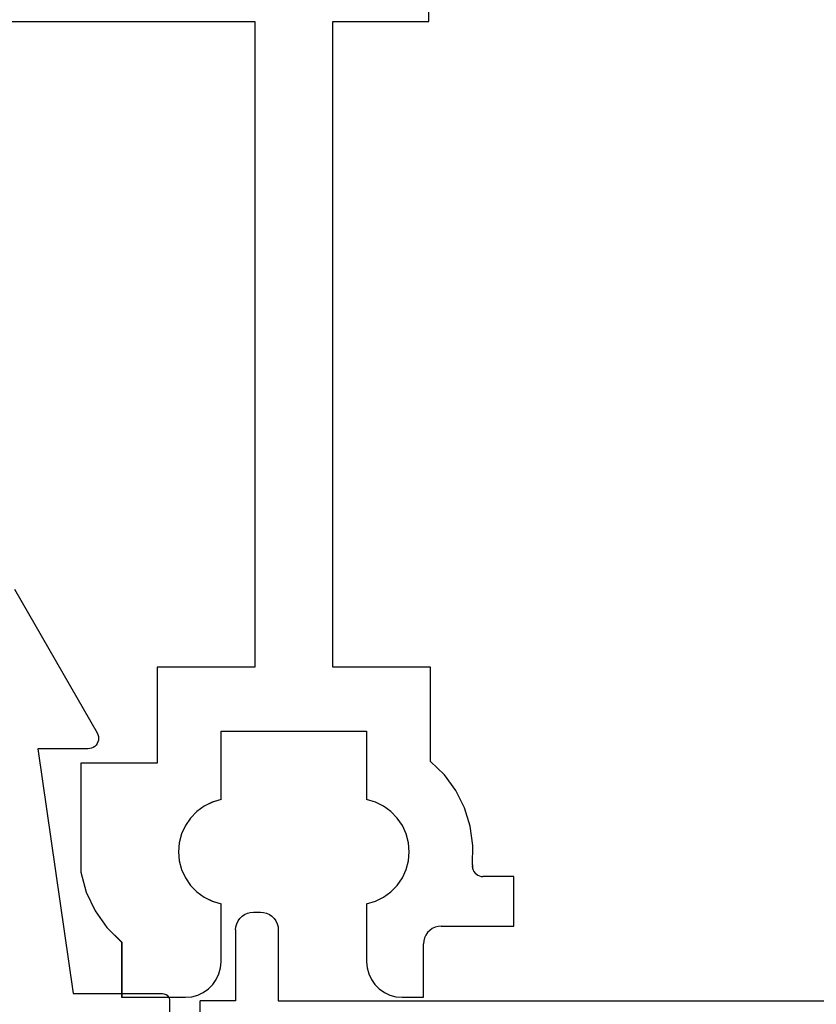
# Model space of a CAD drawing. Units: millimetres. Extents: x 0 to 7535, y -2922 to -50.
# Drawn here: x 6435 to 6457, y -573 to -546 of the extents above; entities that cross this region are included whole.
import ezdxf

# ---------------------------------------------------------------- set-up
doc = ezdxf.new("R2010")
doc.units = ezdxf.units.MM
doc.layers.add('CrossSectionsProfils', color=7, linetype='Continuous')

# ---------------------------------------------------------------- blocks, each defined once
blk = doc.blocks.new('12_28126_X', base_point=(452.991, 1088.41))
at = {"layer": 'CrossSectionsProfils'}
for p, q in [((467.841, 1088.41), (467.841, 1086.91)), ((468.441, 1088.41), (467.841, 1088.41)), ((468.441, 1088.41), (467.841, 1088.41)), ((467.841, 1088.41), (467.841, 1086.91)), ((468.614, 1088.395), (468.441, 1088.41)), ((468.614, 1088.395), (468.441, 1088.41)), ((468.783, 1088.35), (468.614, 1088.395)), ((468.783, 1088.35), (468.614, 1088.395)), ((474.367, 1088.395), (474.199, 1088.35)), ((474.367, 1088.395), (474.199, 1088.35)), ((474.541, 1088.41), (474.367, 1088.395)), ((474.541, 1088.41), (474.367, 1088.395)), ((476.341, 1088.41), (474.541, 1088.41)), ((476.341, 1088.41), (474.541, 1088.41)), ((476.341, 1086.856), (476.341, 1088.41)), ((476.341, 1086.856), (476.341, 1088.41)), ((468.941, 1088.276), (468.783, 1088.35)), ((468.941, 1088.276), (468.783, 1088.35)), ((469.084, 1088.176), (468.941, 1088.276)), ((469.084, 1088.176), (468.941, 1088.276)), ((469.207, 1088.053), (469.084, 1088.176)), ((469.207, 1088.053), (469.084, 1088.176)), ((473.898, 1088.176), (473.775, 1088.053)), ((473.898, 1088.176), (473.775, 1088.053)), ((474.041, 1088.276), (473.898, 1088.176)), ((474.041, 1088.276), (473.898, 1088.176)), ((474.199, 1088.35), (474.041, 1088.276)), ((474.199, 1088.35), (474.041, 1088.276)), ((469.307, 1087.91), (469.207, 1088.053)), ((469.307, 1087.91), (469.207, 1088.053)), ((469.38, 1087.752), (469.307, 1087.91)), ((469.38, 1087.752), (469.307, 1087.91)), ((473.675, 1087.91), (473.601, 1087.752)), ((473.675, 1087.91), (473.601, 1087.752)), ((473.775, 1088.053), (473.675, 1087.91)), ((473.775, 1088.053), (473.675, 1087.91)), ((469.426, 1087.584), (469.38, 1087.752)), ((469.426, 1087.584), (469.38, 1087.752)), ((469.441, 1087.41), (469.426, 1087.584)), ((469.441, 1087.41), (469.426, 1087.584)), ((473.556, 1087.584), (473.541, 1087.41)), ((473.556, 1087.584), (473.541, 1087.41)), ((473.601, 1087.752), (473.556, 1087.584)), ((473.601, 1087.752), (473.556, 1087.584)), ((469.441, 1085.78), (469.441, 1087.41)), ((469.441, 1085.78), (469.441, 1087.41)), ((473.541, 1087.41), (473.541, 1085.78)), ((473.541, 1087.41), (473.541, 1085.78)), ((467.774, 1086.66), (467.811, 1086.739)), ((467.774, 1086.66), (467.811, 1086.739)), ((467.811, 1086.739), (467.833, 1086.823)), ((467.811, 1086.739), (467.833, 1086.823)), ((467.833, 1086.823), (467.841, 1086.91)), ((467.833, 1086.823), (467.841, 1086.91)), ((476.756, 1086.447), (476.341, 1086.856)), ((476.756, 1086.447), (476.341, 1086.856)), ((467.341, 1086.41), (467.428, 1086.418)), ((467.341, 1086.41), (467.428, 1086.418)), ((467.428, 1086.418), (467.512, 1086.44)), ((467.428, 1086.418), (467.512, 1086.44)), ((467.512, 1086.44), (467.591, 1086.477)), ((467.512, 1086.44), (467.591, 1086.477)), ((467.591, 1086.477), (467.662, 1086.527)), ((467.591, 1086.477), (467.662, 1086.527)), ((467.662, 1086.527), (467.724, 1086.589)), ((467.662, 1086.527), (467.724, 1086.589)), ((467.724, 1086.589), (467.774, 1086.66)), ((467.724, 1086.589), (467.774, 1086.66)), ((477.092, 1085.972), (476.756, 1086.447)), ((477.092, 1085.972), (476.756, 1086.447)), ((465.291, 1086.41), (465.291, 1085.01)), ((467.341, 1086.41), (465.291, 1086.41)), ((467.341, 1086.41), (465.291, 1086.41)), ((465.291, 1086.41), (465.291, 1085.01)), ((477.34, 1085.445), (477.092, 1085.972)), ((477.34, 1085.445), (477.092, 1085.972)), ((468.965, 1085.594), (468.757, 1085.443)), ((468.965, 1085.594), (468.757, 1085.443)), ((469.195, 1085.707), (468.965, 1085.594)), ((469.195, 1085.707), (468.965, 1085.594)), ((469.441, 1085.78), (469.195, 1085.707)), ((469.441, 1085.78), (469.195, 1085.707)), ((473.787, 1085.707), (473.541, 1085.78)), ((473.787, 1085.707), (473.541, 1085.78)), ((474.017, 1085.594), (473.787, 1085.707)), ((474.017, 1085.594), (473.787, 1085.707)), ((474.224, 1085.443), (474.017, 1085.594)), ((474.224, 1085.443), (474.017, 1085.594)), ((468.757, 1085.443), (468.579, 1085.259)), ((468.757, 1085.443), (468.579, 1085.259)), ((474.403, 1085.259), (474.224, 1085.443)), ((474.403, 1085.259), (474.224, 1085.443)), ((477.491, 1084.882), (477.34, 1085.445)), ((477.491, 1084.882), (477.34, 1085.445)), ((468.434, 1085.047), (468.328, 1084.814)), ((468.434, 1085.047), (468.328, 1084.814)), ((468.579, 1085.259), (468.434, 1085.047)), ((468.579, 1085.259), (468.434, 1085.047)), ((474.547, 1085.047), (474.403, 1085.259)), ((474.547, 1085.047), (474.403, 1085.259)), ((474.654, 1084.814), (474.547, 1085.047)), ((474.654, 1084.814), (474.547, 1085.047)), ((465.291, 1085.01), (466.163, 1085.01)), ((465.291, 1085.01), (466.163, 1085.01)), ((466.213, 1085.006), (466.163, 1085.01)), ((466.213, 1085.006), (466.163, 1085.01)), ((466.262, 1084.993), (466.213, 1085.006)), ((466.262, 1084.993), (466.213, 1085.006)), ((466.308, 1084.973), (466.262, 1084.993)), ((466.308, 1084.973), (466.262, 1084.993)), ((466.35, 1084.945), (466.308, 1084.973)), ((466.35, 1084.945), (466.308, 1084.973)), ((466.387, 1084.91), (466.35, 1084.945)), ((466.387, 1084.91), (466.35, 1084.945)), ((466.417, 1084.87), (466.387, 1084.91)), ((466.417, 1084.87), (466.387, 1084.91)), ((466.44, 1084.825), (466.417, 1084.87)), ((466.44, 1084.825), (466.417, 1084.87)), ((466.455, 1084.777), (466.44, 1084.825)), ((466.455, 1084.777), (466.44, 1084.825)), ((466.463, 1084.727), (466.455, 1084.777)), ((466.463, 1084.727), (466.455, 1084.777)), ((468.328, 1084.814), (468.263, 1084.566)), ((468.328, 1084.814), (468.263, 1084.566)), ((474.719, 1084.566), (474.654, 1084.814)), ((474.719, 1084.566), (474.654, 1084.814)), ((477.491, 1081.81), (477.491, 1084.882)), ((477.491, 1081.81), (477.491, 1084.882)), ((466.461, 1084.677), (466.446, 1084.132)), ((466.461, 1084.677), (466.446, 1084.132)), ((466.461, 1084.677), (466.463, 1084.727)), ((466.461, 1084.677), (466.463, 1084.727)), ((468.263, 1084.566), (468.241, 1084.31)), ((468.263, 1084.566), (468.241, 1084.31)), ((474.741, 1084.31), (474.719, 1084.566)), ((474.741, 1084.31), (474.719, 1084.566)), ((468.241, 1084.31), (468.263, 1084.055)), ((468.241, 1084.31), (468.263, 1084.055)), ((474.719, 1084.055), (474.741, 1084.31)), ((474.719, 1084.055), (474.741, 1084.31)), ((466.446, 1084.132), (466.52, 1083.592)), ((466.446, 1084.132), (466.52, 1083.592)), ((468.263, 1084.055), (468.328, 1083.807)), ((468.263, 1084.055), (468.328, 1083.807)), ((474.654, 1083.807), (474.719, 1084.055)), ((474.654, 1083.807), (474.719, 1084.055)), ((468.328, 1083.807), (468.434, 1083.573)), ((468.328, 1083.807), (468.434, 1083.573)), ((474.547, 1083.573), (474.654, 1083.807)), ((474.547, 1083.573), (474.654, 1083.807)), ((466.52, 1083.592), (466.682, 1083.071)), ((466.52, 1083.592), (466.682, 1083.071)), ((468.434, 1083.573), (468.579, 1083.362)), ((468.434, 1083.573), (468.579, 1083.362)), ((468.579, 1083.362), (468.757, 1083.177)), ((468.579, 1083.362), (468.757, 1083.177)), ((474.224, 1083.177), (474.403, 1083.362)), ((474.224, 1083.177), (474.403, 1083.362)), ((474.403, 1083.362), (474.547, 1083.573)), ((474.403, 1083.362), (474.547, 1083.573)), ((468.757, 1083.177), (468.965, 1083.027)), ((468.757, 1083.177), (468.965, 1083.027)), ((474.017, 1083.027), (474.224, 1083.177)), ((474.017, 1083.027), (474.224, 1083.177)), ((466.682, 1083.071), (466.928, 1082.585)), ((466.682, 1083.071), (466.928, 1082.585)), ((468.965, 1083.027), (469.195, 1082.913)), ((468.965, 1083.027), (469.195, 1082.913)), ((469.195, 1082.913), (469.441, 1082.841)), ((469.195, 1082.913), (469.441, 1082.841)), ((469.441, 1080.91), (469.441, 1082.841)), ((469.441, 1080.91), (469.441, 1082.841)), ((473.541, 1082.841), (473.787, 1082.913)), ((473.541, 1082.841), (473.787, 1082.913)), ((473.541, 1082.841), (473.541, 1080.91)), ((473.541, 1082.841), (473.541, 1080.91)), ((473.787, 1082.913), (474.017, 1083.027)), ((473.787, 1082.913), (474.017, 1083.027)), ((466.928, 1082.585), (467.25, 1082.145)), ((466.928, 1082.585), (467.25, 1082.145)), ((467.25, 1082.145), (467.641, 1081.765)), ((467.25, 1082.145), (467.641, 1081.765)), ((467.641, 1081.765), (467.641, 1079.11)), ((467.641, 1081.765), (467.641, 1079.11)), ((475.341, 1081.81), (477.491, 1081.81)), ((475.341, 1079.11), (475.341, 1081.81)), ((475.341, 1079.11), (475.341, 1081.81)), ((475.341, 1081.81), (477.491, 1081.81)), ((473.541, 1080.91), (469.441, 1080.91)), ((473.541, 1080.91), (469.441, 1080.91)), ((467.641, 1079.11), (470.391, 1079.11)), ((467.641, 1079.11), (470.391, 1079.11)), ((470.391, 1079.11), (470.391, 1060.91)), ((470.391, 1079.11), (470.391, 1060.91)), ((472.591, 1079.11), (475.341, 1079.11)), ((472.591, 1060.91), (472.591, 1079.11)), ((472.591, 1060.91), (472.591, 1079.11)), ((472.591, 1079.11), (475.341, 1079.11)), ((467.691, 1060.91), (467.691, 1059.71)), ((470.391, 1060.91), (467.691, 1060.91)), ((470.391, 1060.91), (467.691, 1060.91)), ((467.691, 1060.91), (467.691, 1059.71)), ((491.991, 1060.91), (472.591, 1060.91)), ((491.991, 1060.91), (472.591, 1060.91))]:
    blk.add_line(p, q, dxfattribs=at)
blk = doc.blocks.new('208_0502_6', base_point=(840.996, 132.231))
at = {"layer": 'CrossSectionsProfils'}
for p, q in [((845.361, 117.231), (843.036, 113.18)), ((843.001, 113.082), (842.996, 113.03)), ((842.996, 113.03), (843.001, 112.978)), ((843.014, 113.132), (843.001, 113.082)), ((843.001, 112.978), (843.015, 112.928)), ((843.036, 113.18), (843.014, 113.132)), ((843.015, 112.928), (843.037, 112.881)), ((843.037, 112.881), (843.067, 112.838)), ((843.067, 112.838), (843.104, 112.801)), ((843.104, 112.801), (843.147, 112.771)), ((843.147, 112.771), (843.194, 112.749)), ((843.194, 112.749), (843.244, 112.736)), ((843.244, 112.736), (843.296, 112.731)), ((843.296, 112.731), (844.71, 112.731)), ((844.71, 112.731), (843.71, 105.831)), ((841.023, 105.731), (841.008, 105.7)), ((841.043, 105.76), (841.023, 105.731)), ((841.068, 105.784), (841.043, 105.76)), ((841.096, 105.804), (841.068, 105.784)), ((841.128, 105.819), (841.096, 105.804)), ((841.162, 105.828), (841.128, 105.819)), ((841.196, 105.831), (841.162, 105.828)), ((843.71, 105.831), (841.196, 105.831)), ((840.999, 105.666), (840.996, 105.631)), ((840.996, 105.631), (840.996, 104.531)), ((841.008, 105.7), (840.999, 105.666))]:
    blk.add_line(p, q, dxfattribs=at)
blk = doc.blocks.new('12_46023_X', base_point=(760.03, 106.05))
at = {"layer": 'CrossSectionsProfils'}
for p, q in [((764.059, 106.02), (763.98, 105.983)), ((764.143, 106.042), (764.059, 106.02)), ((764.23, 106.05), (764.143, 106.042)), ((764.23, 106.05), (764.43, 106.05)), ((764.517, 106.042), (764.43, 106.05)), ((764.601, 106.02), (764.517, 106.042)), ((764.68, 105.983), (764.601, 106.02)), ((787.759, 106.02), (787.68, 105.983)), ((787.843, 106.042), (787.759, 106.02)), ((787.93, 106.05), (787.843, 106.042)), ((788.13, 106.05), (787.93, 106.05)), ((788.217, 106.042), (788.13, 106.05)), ((788.301, 106.02), (788.217, 106.042)), ((788.38, 105.983), (788.301, 106.02)), ((763.797, 105.8), (763.76, 105.721)), ((763.847, 105.871), (763.797, 105.8)), ((763.908, 105.933), (763.847, 105.871)), ((763.98, 105.983), (763.908, 105.933)), ((764.751, 105.933), (764.68, 105.983)), ((764.813, 105.871), (764.751, 105.933)), ((764.863, 105.8), (764.813, 105.871)), ((764.9, 105.721), (764.863, 105.8)), ((787.497, 105.8), (787.46, 105.721)), ((787.547, 105.871), (787.497, 105.8)), ((787.608, 105.933), (787.547, 105.871)), ((787.68, 105.983), (787.608, 105.933)), ((788.451, 105.933), (788.38, 105.983)), ((788.513, 105.871), (788.451, 105.933)), ((788.563, 105.8), (788.513, 105.871)), ((788.6, 105.721), (788.563, 105.8)), ((763.737, 105.636), (763.73, 105.55)), ((763.73, 105.55), (763.73, 103.55)), ((763.76, 105.721), (763.737, 105.636)), ((764.922, 105.636), (764.9, 105.721)), ((764.93, 105.55), (764.922, 105.636)), ((764.93, 105.55), (764.93, 103.55)), ((787.437, 105.636), (787.43, 105.55)), ((787.43, 105.55), (787.43, 103.55)), ((787.46, 105.721), (787.437, 105.636)), ((788.622, 105.636), (788.6, 105.721)), ((788.63, 105.55), (788.622, 105.636)), ((788.63, 105.55), (788.63, 103.55)), ((762.73, 102.05), (762.73, 103.55)), ((763.73, 103.55), (762.73, 103.55)), ((787.43, 103.55), (764.93, 103.55)), ((788.63, 103.55), (789.63, 103.55)), ((789.63, 102.05), (789.63, 103.55)), ((760.03, 102.05), (760.03, 100.55)), ((760.03, 102.05), (762.73, 102.05)), ((764.23, 102.05), (788.13, 102.05)), ((764.23, 94.85), (764.23, 102.05)), ((788.13, 102.05), (788.13, 94.85)), ((792.33, 102.05), (789.63, 102.05)), ((792.33, 102.05), (792.33, 100.55)), ((760.03, 100.55), (762.73, 100.55)), ((762.73, 94.85), (762.73, 100.55)), ((792.33, 100.55), (789.63, 100.55)), ((789.63, 94.85), (789.63, 100.55)), ((762.73, 94.85), (760.73, 94.85)), ((760.73, 94.85), (760.73, 87.05)), ((769.33, 94.85), (764.23, 94.85)), ((769.33, 92.195), (769.33, 94.85)), ((788.13, 94.85), (783.03, 94.85)), ((783.03, 94.85), (783.03, 92.195)), ((789.63, 94.85), (791.63, 94.85)), ((791.63, 94.85), (791.63, 87.05)), ((762.23, 89.65), (762.23, 93.05)), ((762.23, 93.05), (767.53, 93.05)), ((767.53, 93.05), (767.53, 91.119)), ((784.83, 93.05), (784.83, 91.119)), ((790.13, 93.05), (784.83, 93.05)), ((790.13, 89.65), (790.13, 93.05)), ((769.741, 91.791), (769.33, 92.195)), ((783.03, 92.195), (782.619, 91.791)), ((770.075, 91.321), (769.741, 91.791)), ((782.619, 91.791), (782.285, 91.321)), ((770.323, 90.801), (770.075, 91.321)), ((782.285, 91.321), (782.037, 90.801)), ((767.776, 91.047), (767.53, 91.119)), ((768.006, 90.933), (767.776, 91.047)), ((784.584, 91.047), (784.354, 90.933)), ((784.83, 91.119), (784.584, 91.047)), ((768.213, 90.782), (768.006, 90.933)), ((768.392, 90.598), (768.213, 90.782)), ((770.476, 90.245), (770.323, 90.801)), ((782.037, 90.801), (781.884, 90.245)), ((784.147, 90.782), (783.968, 90.598)), ((784.354, 90.933), (784.147, 90.782)), ((768.536, 90.387), (768.392, 90.598)), ((783.968, 90.598), (783.823, 90.387)), ((768.643, 90.153), (768.536, 90.387)), ((770.53, 89.671), (770.476, 90.245)), ((781.884, 90.245), (781.83, 89.671)), ((783.823, 90.387), (783.717, 90.153)), ((768.708, 89.905), (768.643, 90.153)), ((783.717, 90.153), (783.652, 89.905)), ((762.23, 89.65), (762.252, 89.394)), ((768.73, 89.65), (768.708, 89.905)), ((768.708, 89.394), (768.73, 89.65)), ((770.483, 89.097), (770.53, 89.671)), ((781.83, 89.671), (781.876, 89.097)), ((783.652, 89.905), (783.63, 89.65)), ((783.63, 89.65), (783.652, 89.394)), ((790.108, 89.394), (790.13, 89.65)), ((762.252, 89.394), (762.317, 89.146)), ((768.643, 89.146), (768.708, 89.394)), ((783.652, 89.394), (783.717, 89.146)), ((790.043, 89.146), (790.108, 89.394)), ((762.317, 89.146), (762.423, 88.913)), ((768.536, 88.913), (768.643, 89.146)), ((770.337, 88.539), (770.483, 89.097)), ((781.876, 89.097), (782.022, 88.539)), ((783.717, 89.146), (783.823, 88.913)), ((789.936, 88.913), (790.043, 89.146)), ((762.423, 88.913), (762.568, 88.701)), ((768.392, 88.701), (768.536, 88.913)), ((783.823, 88.913), (783.968, 88.701)), ((789.792, 88.701), (789.936, 88.913)), ((762.568, 88.701), (762.747, 88.517)), ((768.213, 88.517), (768.392, 88.701)), ((770.097, 88.015), (770.337, 88.539)), ((782.022, 88.539), (782.263, 88.015)), ((783.968, 88.701), (784.147, 88.517)), ((789.613, 88.517), (789.792, 88.701)), ((762.747, 88.517), (762.954, 88.366)), ((762.954, 88.366), (763.184, 88.253)), ((763.184, 88.253), (763.43, 88.18)), ((767.53, 88.18), (767.776, 88.253)), ((767.776, 88.253), (768.006, 88.366)), ((768.006, 88.366), (768.213, 88.517)), ((784.147, 88.517), (784.354, 88.366)), ((784.354, 88.366), (784.584, 88.253)), ((784.584, 88.253), (784.83, 88.18)), ((788.93, 88.18), (789.176, 88.253)), ((789.176, 88.253), (789.406, 88.366)), ((789.406, 88.366), (789.613, 88.517)), ((763.43, 88.18), (763.43, 86.55)), ((767.53, 88.18), (767.53, 86.55)), ((769.768, 87.541), (770.097, 88.015)), ((782.263, 88.015), (782.591, 87.541)), ((784.83, 88.18), (784.83, 86.55)), ((788.93, 88.18), (788.93, 86.55)), ((769.717, 87.451), (769.704, 87.401)), ((769.739, 87.498), (769.717, 87.451)), ((769.768, 87.541), (769.739, 87.498)), ((782.621, 87.498), (782.591, 87.541)), ((782.643, 87.451), (782.621, 87.498)), ((782.656, 87.401), (782.643, 87.451)), ((769.704, 87.401), (769.699, 87.349)), ((769.699, 87.349), (769.704, 87.297)), ((769.704, 87.297), (769.718, 87.246)), ((769.718, 87.246), (769.74, 87.199)), ((769.74, 87.199), (769.77, 87.156)), ((769.77, 87.156), (769.807, 87.12)), ((782.553, 87.12), (782.59, 87.156)), ((782.59, 87.156), (782.62, 87.199)), ((782.62, 87.199), (782.642, 87.246)), ((782.642, 87.246), (782.656, 87.297)), ((782.66, 87.349), (782.656, 87.401)), ((782.656, 87.297), (782.66, 87.349)), ((760.73, 87.05), (760.03, 87.05)), ((760.03, 87.05), (760.03, 85.55)), ((769.807, 87.12), (769.85, 87.09)), ((769.85, 87.09), (769.897, 87.068)), ((769.897, 87.068), (769.947, 87.054)), ((769.947, 87.054), (769.999, 87.05)), ((782.36, 87.05), (769.999, 87.05)), ((782.36, 87.05), (782.412, 87.054)), ((782.412, 87.054), (782.463, 87.068)), ((782.463, 87.068), (782.51, 87.09)), ((782.51, 87.09), (782.553, 87.12)), ((791.63, 87.05), (792.33, 87.05)), ((792.33, 87.05), (792.33, 85.55)), ((763.37, 86.208), (763.415, 86.376)), ((763.415, 86.376), (763.43, 86.55)), ((767.53, 86.55), (767.545, 86.376)), ((767.545, 86.376), (767.59, 86.208)), ((784.77, 86.208), (784.815, 86.376)), ((784.815, 86.376), (784.83, 86.55)), ((788.93, 86.55), (788.945, 86.376)), ((788.945, 86.376), (788.99, 86.208)), ((763.196, 85.907), (763.296, 86.05)), ((763.296, 86.05), (763.37, 86.208)), ((767.59, 86.208), (767.664, 86.05)), ((767.664, 86.05), (767.764, 85.907)), ((784.596, 85.907), (784.696, 86.05)), ((784.696, 86.05), (784.77, 86.208)), ((788.99, 86.208), (789.064, 86.05)), ((789.064, 86.05), (789.164, 85.907)), ((762.93, 85.684), (763.073, 85.784)), ((763.073, 85.784), (763.196, 85.907)), ((767.764, 85.907), (767.887, 85.784)), ((767.887, 85.784), (768.03, 85.684)), ((775.88, 85.55), (776.18, 85.85)), ((776.48, 85.55), (776.18, 85.85)), ((784.33, 85.684), (784.473, 85.784)), ((784.473, 85.784), (784.596, 85.907)), ((789.164, 85.907), (789.287, 85.784)), ((789.287, 85.784), (789.43, 85.684)), ((760.03, 85.55), (762.43, 85.55)), ((762.43, 85.55), (762.603, 85.565)), ((762.603, 85.565), (762.772, 85.61)), ((762.772, 85.61), (762.93, 85.684)), ((768.03, 85.684), (768.188, 85.61)), ((768.188, 85.61), (768.356, 85.565)), ((768.356, 85.565), (768.53, 85.55)), ((768.53, 85.55), (775.88, 85.55)), ((783.83, 85.55), (776.48, 85.55)), ((783.83, 85.55), (784.003, 85.565)), ((784.003, 85.565), (784.172, 85.61)), ((784.172, 85.61), (784.33, 85.684)), ((789.43, 85.684), (789.588, 85.61)), ((789.588, 85.61), (789.756, 85.565)), ((789.756, 85.565), (789.93, 85.55)), ((792.33, 85.55), (789.93, 85.55))]:
    blk.add_line(p, q, dxfattribs=at)
blk = doc.blocks.new('CS_1VERT1', base_point=(0, -520))
at = {"layer": 'CrossSectionsProfils', "rotation": 180}
blk.add_blockref('12_28126_X', (-108.761155, -573.09997), dxfattribs=at)
at = {"layer": 'CrossSectionsProfils', "yscale": -1, "rotation": 180}
for name, p in [('208_0502_6', (-130.761155, -546.599985)), ('12_46023_X', (-100.3, -570.69997))]:
    blk.add_blockref(name, p, dxfattribs=at)

msp = doc.modelspace()

# ---------------------------------------------------------------- block references
msp.add_blockref('CS_1VERT1', (6570, -520))
at = {"layer": 'CrossSectionsProfils', "rotation": 180}
msp.add_blockref('12_28126_X', (6461.239, -573.1), dxfattribs=at)
at = {"layer": 'CrossSectionsProfils', "yscale": -1, "rotation": 180}
for name, p in [('208_0502_6', (6439.239, -546.6)), ('12_46023_X', (6469.7, -570.7))]:
    msp.add_blockref(name, p, dxfattribs=at)

doc.saveas('drawing.dxf')
